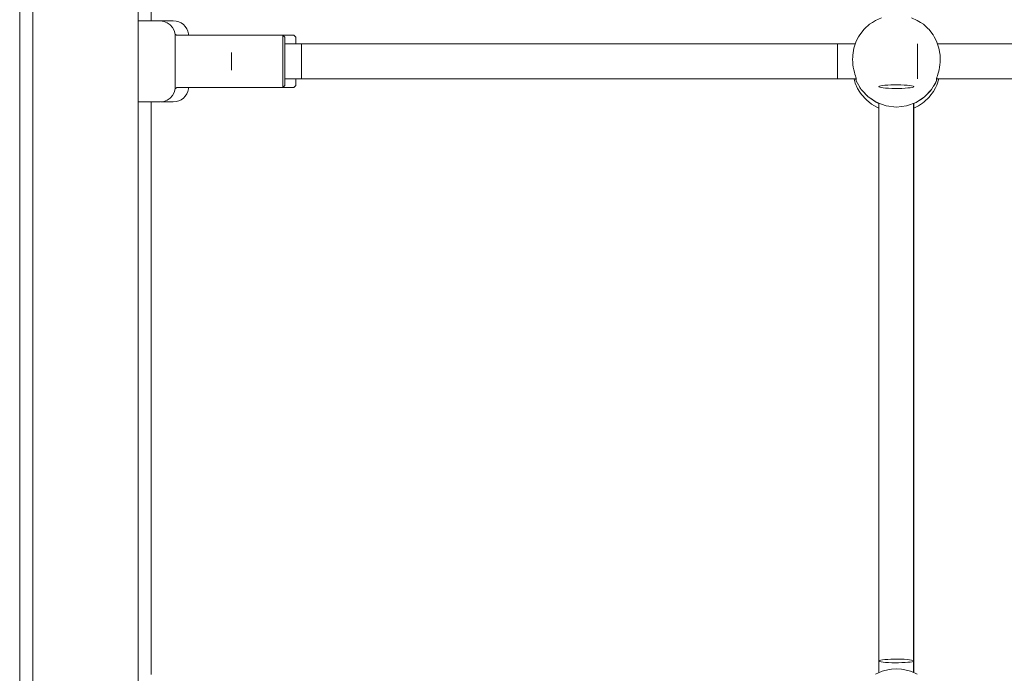
# Paper-space layout 'Sht-3' of a CAD drawing. Units: millimetres. Extents: x -4660 to 4765, y -5132 to 4942.
# Drawn here: x 807 to 1256, y -461 to -162 of the extents above; entities that cross this region are included whole.
import ezdxf

# ---------------------------------------------------------------- set-up
doc = ezdxf.new("R2010")
doc.units = ezdxf.units.MM
for name, color, linetype, lineweight in [('EF-Climber-Mega Net-Rope', 7, 'Continuous', 5), ('EF-Climber-Mega Net-Steel handrail', 7, 'Continuous', 5), ('EF-Components- Rope Junctions', 7, 'Continuous', 5), ('EF-Components-Ali Ferrals', 7, 'Continuous', 5), ('EF-Components-Black Caps', 7, 'Continuous', 5), ('Equipment-2D', 7, 'Continuous', 5), ('None', 7, 'Continuous', 5), ('Working-None', 7, 'Continuous', 5)]:
    doc.layers.add(name, color=color, linetype=linetype, lineweight=lineweight)

# ---------------------------------------------------------------- blocks, each defined once
blk = doc.blocks.new('Group')
at = {"layer": 'EF-Climber-Mega Net-Rope', "color": 7, "linetype": 'Continuous', "lineweight": 5, "transparency": 33554687}
for p, q in [((928.11, -173.41), (1188.39, -173.41)), ((1225.83, -173.41), (1576.39, -173.41)), ((928.11, -189.41), (1188.78, -189.41)), ((1225.44, -189.41), (1576.78, -189.41)), ((1199.09, -201.63), (1199.09, -460.49)), ((1199.09, -460.49), (1199.09, -201.63)), ((1214.93, -455.02), (1214.92, -200.59)), ((1214.92, -200.59), (1214.93, -455.02)), ((1214.95, -200.58), (1214.93, -455.02)), ((1214.93, -455.02), (1214.95, -200.58)), ((1215.03, -455.09), (1215.02, -200.56)), ((1215.02, -200.56), (1215.03, -455.09)), ((1214.93, -455.31), (1214.93, -460.4)), ((1214.93, -460.4), (1214.93, -455.31)), ((1214.93, -460.4), (1214.93, -455.32)), ((1214.93, -455.32), (1214.93, -460.4)), ((1215.04, -460.45), (1215.03, -455.25)), ((1215.03, -455.25), (1215.04, -460.45))]:
    blk.add_line(p, q, dxfattribs=at)
at = {"layer": 'EF-Climber-Mega Net-Steel handrail', "color": 7, "linetype": 'Continuous', "lineweight": 5, "transparency": 33554687}
for p, q in [((813.15, 2157.45), (813.15, -733.19)), ((861.15, 2157.45), (861.15, -733.19))]:
    blk.add_line(p, q, dxfattribs=at)
at = {"layer": 'EF-Components- Rope Junctions', "color": 7, "linetype": 'Continuous', "lineweight": 5, "transparency": 33554687}
for p, q in [((1200.28, -161.56), (1197.59, -162.73)), ((1216.63, -162.73), (1213.94, -161.56)), ((1194.83, -164.53), (1192.58, -166.59)), ((1196.16, -163.67), (1194.83, -164.53)), ((1197.59, -162.73), (1196.16, -163.67)), ((1218.07, -163.67), (1216.63, -162.73)), ((1219.4, -164.53), (1218.07, -163.67)), ((1221.65, -166.59), (1219.4, -164.53)), ((1189.85, -170.31), (1188.8, -172.24)), ((1190.37, -169.35), (1189.85, -170.31)), ((1192.4, -166.76), (1190.37, -169.35)), ((1192.58, -166.59), (1192.4, -166.76)), ((1221.83, -166.76), (1221.65, -166.59)), ((1223.86, -169.35), (1221.83, -166.76)), ((1224.38, -170.31), (1223.86, -169.35)), ((1225.43, -172.24), (1224.38, -170.31)), ((1188, -174.54), (1187.73, -175.35)), ((1188.8, -172.24), (1188, -174.54)), ((1226.22, -174.54), (1225.43, -172.24)), ((1226.5, -175.35), (1226.22, -174.54)), ((1187.15, -179.39), (1187.11, -180.54)), ((1187.18, -178.59), (1187.15, -179.39)), ((1187.73, -175.35), (1187.18, -178.59)), ((1227.04, -178.59), (1226.5, -175.35)), ((1227.08, -179.39), (1227.04, -178.59)), ((1227.11, -180.54), (1227.08, -179.39)), ((1187.11, -180.54), (1187.15, -181.8)), ((1187.15, -181.8), (1187.27, -183.04)), ((1187.27, -183.04), (1187.42, -184.07)), ((1187.42, -184.07), (1187.67, -185.37)), ((1226.55, -185.37), (1226.81, -184.07)), ((1226.81, -184.07), (1226.96, -183.04)), ((1226.96, -183.04), (1227.07, -181.79)), ((1227.07, -181.79), (1227.11, -180.54)), ((1187.67, -185.37), (1187.93, -186.41)), ((1187.93, -186.41), (1188.19, -187.32)), ((1188.19, -187.32), (1188.43, -188.08)), ((1188.43, -188.08), (1188.62, -188.68)), ((1225.61, -188.68), (1225.8, -188.08)), ((1225.8, -188.08), (1226.04, -187.32)), ((1226.04, -187.32), (1226.3, -186.41)), ((1226.3, -186.41), (1226.55, -185.37)), ((1187.78, -189.41), (1188.14, -190.85)), ((1188.14, -190.85), (1188.35, -191.34)), ((1188.35, -191.34), (1189.4, -193.8)), ((1188.43, -189.41), (1188.78, -190.11)), ((1188.43, -189.41), (1188.78, -190.11)), ((1188.62, -188.68), (1188.75, -189.13)), ((1188.75, -189.13), (1188.78, -189.32)), ((1188.78, -189.32), (1188.78, -190.35)), ((1188.78, -190.35), (1191.07, -194.27)), ((1189.67, -191.86), (1190.4, -193.32)), ((1189.67, -191.86), (1190.4, -193.32)), ((1223.16, -194.27), (1225.44, -190.35)), ((1224.06, -192.71), (1224.99, -191.32)), ((1224.06, -192.71), (1224.99, -191.32)), ((1224.93, -193.45), (1225.51, -192.35)), ((1224.99, -191.32), (1225.17, -190.82)), ((1224.99, -191.32), (1225.17, -190.82)), ((1225.44, -189.32), (1225.48, -189.13)), ((1225.44, -190.35), (1225.44, -189.32)), ((1225.44, -190.07), (1225.69, -189.41)), ((1225.44, -190.07), (1225.69, -189.41)), ((1225.48, -189.13), (1225.61, -188.68)), ((1225.51, -192.35), (1226.5, -189.41)), ((1189.4, -193.8), (1190.46, -195.45)), ((1190.4, -193.32), (1190.77, -193.76)), ((1190.4, -193.32), (1190.77, -193.76)), ((1190.46, -195.45), (1191.12, -196.5)), ((1191.07, -194.27), (1194.26, -197.63)), ((1191.12, -196.5), (1193.26, -198.9)), ((1192.27, -195.53), (1193.39, -196.86)), ((1192.27, -195.53), (1193.39, -196.86)), ((1193.39, -196.86), (1193.86, -197.21)), ((1193.39, -196.86), (1193.86, -197.21)), ((1194.26, -197.63), (1198.14, -200.17)), ((1216.09, -200.17), (1219.97, -197.63)), ((1219.97, -197.63), (1223.16, -194.27)), ((1221.17, -196.37), (1222.43, -195.18)), ((1221.17, -196.37), (1222.43, -195.18)), ((1222.08, -197.74), (1222.41, -197.32)), ((1222.41, -197.32), (1224.02, -195.18)), ((1222.43, -195.18), (1222.75, -194.69)), ((1222.43, -195.18), (1222.75, -194.69)), ((1224.02, -195.18), (1224.93, -193.45)), ((1193.26, -198.9), (1193.4, -199.01)), ((1193.4, -199.01), (1195.75, -200.92)), ((1195.71, -198.58), (1197.11, -199.62)), ((1195.71, -198.58), (1197.11, -199.62)), ((1195.75, -200.92), (1197.15, -201.72)), ((1197.11, -199.62), (1197.91, -200.02)), ((1197.11, -199.62), (1197.91, -200.02)), ((1197.15, -201.72), (1198.54, -202.52)), ((1198.14, -200.17), (1202.5, -201.75)), ((1198.39, -200.26), (1199.11, -200.62)), ((1198.39, -200.26), (1199.11, -200.62)), ((1199.11, -200.62), (1199.11, -200.52)), ((1199.11, -200.62), (1199.11, -201.63)), ((1202.5, -201.75), (1207.11, -202.28)), ((1207.11, -202.28), (1211.73, -201.75)), ((1211.73, -201.75), (1216.09, -200.17)), ((1215.02, -202.77), (1217.11, -201.78)), ((1215.02, -201.82), (1215.03, -201.8)), ((1215.03, -201.8), (1215.02, -201.82)), ((1215.03, -201.8), (1215.11, -201.65)), ((1215.11, -201.65), (1215.03, -201.8)), ((1215.11, -200.62), (1215.59, -200.35)), ((1215.59, -200.35), (1215.11, -200.62)), ((1215.11, -200.52), (1215.11, -200.62)), ((1215.11, -200.62), (1215.11, -200.52)), ((1215.11, -201.65), (1215.11, -200.62)), ((1215.11, -200.62), (1215.11, -201.65)), ((1217.11, -201.78), (1219.03, -200.46)), ((1217.49, -199.25), (1219.06, -198.35)), ((1217.49, -199.25), (1219.06, -198.35)), ((1219.03, -200.46), (1219.76, -199.96)), ((1219.06, -198.35), (1219.48, -197.95)), ((1219.06, -198.35), (1219.48, -197.95)), ((1219.76, -199.96), (1222.08, -197.74)), ((1198.54, -202.52), (1199.09, -202.73)), ((1200.28, -459.97), (1197.59, -461.14)), ((1200.62, -459.82), (1200.28, -459.97)), ((1203.82, -459.02), (1200.62, -459.82)), ((1204.8, -458.94), (1203.82, -459.02)), ((1207.11, -458.75), (1204.8, -458.94)), ((1209.43, -458.94), (1207.11, -458.75)), ((1210.4, -459.02), (1209.43, -458.94)), ((1213.61, -459.82), (1210.4, -459.02)), ((1213.94, -459.97), (1213.61, -459.82)), ((1216.63, -461.14), (1213.94, -459.97))]:
    blk.add_line(p, q, dxfattribs=at)
at = {"layer": 'EF-Components-Ali Ferrals', "color": 7, "linetype": 'Continuous', "lineweight": 5, "transparency": 33554687}
for p, q in [((878.57, -169.46), (878.66, -169.46)), ((878.66, -169.46), (895.11, -169.46)), ((895.11, -169.46), (927.11, -169.46)), ((927.61, -169.92), (927.11, -169.46)), ((927.11, -169.46), (927.11, -169.89)), ((927.11, -169.46), (927.11, -169.46)), ((927.11, -169.46), (927.11, -169.89)), ((927.11, -169.46), (927.11, -169.46)), ((927.11, -169.89), (927.11, -170.21)), ((927.11, -169.89), (927.11, -170.21)), ((927.11, -170.21), (927.11, -170.86)), ((927.11, -170.21), (927.11, -170.86)), ((928.11, -170.38), (927.61, -169.92)), ((928.11, -170.38), (928.11, -170.78)), ((928.11, -170.78), (928.11, -170.38)), ((927.11, -170.86), (927.11, -171.79)), ((927.11, -170.86), (927.11, -171.79)), ((927.11, -171.79), (927.11, -172.33)), ((927.11, -171.79), (927.11, -172.33)), ((927.11, -172.33), (927.11, -174.23)), ((927.11, -172.33), (927.11, -174.23)), ((927.11, -174.23), (927.11, -174.3)), ((927.11, -174.23), (927.11, -174.3)), ((927.11, -174.3), (927.11, -176.46)), ((927.11, -174.3), (927.11, -176.46)), ((928.11, -171.68), (928.11, -170.78)), ((928.11, -171.68), (928.11, -173.03)), ((928.11, -173.03), (928.11, -171.68)), ((928.11, -173.03), (928.11, -174.78)), ((928.11, -174.78), (928.11, -173.03)), ((928.11, -176.84), (928.11, -174.78)), ((927.11, -176.46), (927.11, -177.1)), ((927.11, -176.46), (927.11, -177.1)), ((927.11, -177.1), (927.11, -178.92)), ((927.11, -177.1), (927.11, -178.92)), ((927.11, -178.92), (927.11, -180.21)), ((927.11, -178.92), (927.11, -180.21)), ((928.11, -179.11), (928.11, -176.84)), ((928.11, -181.5), (928.11, -179.11)), ((927.11, -180.21), (927.11, -181.5)), ((927.11, -180.21), (927.11, -181.5)), ((927.11, -181.5), (927.11, -183.29)), ((927.11, -181.5), (927.11, -183.29)), ((927.11, -183.29), (927.11, -184.08)), ((927.11, -183.29), (927.11, -184.08)), ((927.11, -184.08), (927.11, -186.21)), ((927.11, -184.08), (927.11, -186.21)), ((928.11, -183.88), (928.11, -181.5)), ((928.11, -186.14), (928.11, -183.88)), ((927.11, -186.21), (927.11, -186.53)), ((927.11, -186.21), (927.11, -186.53)), ((927.11, -186.53), (927.11, -188.75)), ((927.11, -186.53), (927.11, -188.75)), ((928.11, -186.14), (928.11, -188.19)), ((928.11, -188.19), (928.11, -186.14)), ((928.11, -189.92), (928.11, -188.19)), ((927.11, -188.75), (927.11, -188.97)), ((927.11, -188.75), (927.11, -188.97)), ((927.11, -188.97), (927.11, -190.62)), ((927.11, -188.97), (927.11, -190.62)), ((927.11, -190.62), (927.11, -191.22)), ((927.11, -190.62), (927.11, -191.22)), ((927.11, -191.22), (927.11, -192.07)), ((927.11, -191.22), (927.11, -192.07)), ((927.11, -192.07), (927.11, -192.81)), ((927.11, -192.07), (927.11, -192.81)), ((927.11, -192.81), (927.11, -193.02)), ((927.11, -192.81), (927.11, -193.02)), ((927.11, -193.42), (927.61, -192.96)), ((927.11, -193.02), (927.11, -193.42)), ((927.11, -193.02), (927.11, -193.42)), ((927.61, -192.96), (928.11, -192.5)), ((928.11, -191.25), (928.11, -189.92)), ((928.11, -192.13), (928.11, -191.25)), ((928.11, -192.5), (928.11, -192.13)), ((878.72, -193.42), (895.11, -193.44)), ((927.11, -193.42), (895.11, -193.44))]:
    blk.add_line(p, q, dxfattribs=at)
at = {"layer": 'EF-Components-Black Caps', "color": 7, "linetype": 'Continuous', "lineweight": 5, "transparency": 33554687}
for p, q in [((861.15, -162.98), (871.16, -163.01)), ((871.16, -163.01), (872.81, -163.21)), ((872.81, -163.21), (874.36, -163.78)), ((874.36, -163.78), (875.74, -164.71)), ((875.74, -164.71), (876.86, -165.94)), ((876.86, -165.94), (877.65, -167.4)), ((877.65, -167.4), (878.09, -169)), ((878.08, -168.98), (878.11, -168.98)), ((878.09, -169), (878.09, -169.1)), ((878.09, -169.24), (878.09, -169.28)), ((878.09, -169.28), (878.09, -169.5)), ((878.09, -169.8), (878.09, -169.87)), ((878.09, -169.87), (878.09, -170.21)), ((878.09, -170.65), (878.09, -170.77)), ((878.11, -168.98), (878.11, -169.11)), ((878.11, -168.98), (878.66, -169.46)), ((878.11, -169.11), (878.11, -168.98)), ((878.11, -169.11), (878.11, -169.18)), ((878.11, -169.18), (878.11, -169.11)), ((878.11, -169.18), (878.11, -169.69)), ((878.11, -169.69), (878.11, -169.18)), ((878.11, -169.69), (878.11, -169.72)), ((878.11, -169.72), (878.11, -169.69)), ((878.11, -169.72), (878.11, -170.51)), ((878.11, -170.51), (878.11, -169.72)), ((878.11, -170.51), (878.11, -170.99)), ((878.11, -170.99), (878.11, -170.51)), ((878.09, -170.77), (878.09, -170.99)), ((878.09, -170.99), (878.09, -171.2)), ((878.09, -171.79), (878.09, -171.94)), ((878.09, -171.94), (878.09, -172.06)), ((878.09, -172.06), (878.09, -172.47)), ((878.09, -173.18), (878.09, -173.36)), ((878.09, -173.36), (878.09, -173.97)), ((878.09, -174.78), (878.09, -174.99)), ((878.09, -174.99), (878.09, -175.66)), ((878.11, -170.99), (878.11, -171.62)), ((878.11, -171.62), (878.11, -170.99)), ((878.11, -171.62), (878.11, -172.74)), ((878.11, -172.74), (878.11, -171.62)), ((878.11, -172.74), (878.11, -172.98)), ((878.11, -172.98), (878.11, -172.74)), ((878.11, -172.98), (878.11, -174.56)), ((878.11, -174.56), (878.11, -172.98)), ((878.11, -174.56), (878.11, -174.94)), ((878.11, -174.94), (878.11, -174.56)), ((878.11, -174.94), (878.11, -176.32)), ((878.11, -176.32), (878.11, -174.94)), ((878.09, -176.56), (878.09, -176.78)), ((878.09, -176.78), (878.09, -177.47)), ((878.09, -177.47), (878.09, -177.5)), ((878.09, -178.46), (878.09, -178.7)), ((878.09, -178.7), (878.09, -180.19)), ((878.11, -176.32), (878.11, -177.47)), ((878.11, -177.47), (878.11, -176.32)), ((878.11, -177.47), (878.11, -178.21)), ((878.11, -178.21), (878.11, -177.47)), ((878.11, -178.21), (878.11, -180.19)), ((878.11, -180.19), (878.11, -178.21)), ((878.09, -180.19), (878.09, -180.69)), ((878.09, -180.69), (878.09, -181.04)), ((878.09, -181.04), (878.09, -181.45)), ((878.09, -182.45), (878.09, -182.7)), ((878.09, -182.7), (878.09, -182.99)), ((878.09, -182.99), (878.09, -183.45)), ((878.11, -180.19), (878.11, -182.2)), ((878.11, -182.2), (878.11, -180.19)), ((878.11, -182.2), (878.11, -182.99)), ((878.11, -182.99), (878.11, -182.2)), ((878.11, -182.99), (878.11, -184.2)), ((878.11, -184.2), (878.11, -182.99)), ((878.09, -184.44), (878.09, -184.68)), ((878.09, -184.68), (878.09, -185.39)), ((878.09, -186.34), (878.09, -186.58)), ((878.09, -186.58), (878.09, -187.24)), ((878.09, -188.12), (878.09, -188.35)), ((878.09, -188.35), (878.09, -188.94)), ((878.11, -184.2), (878.11, -185.71)), ((878.11, -185.71), (878.11, -184.2)), ((878.11, -185.71), (878.11, -186.12)), ((878.11, -186.12), (878.11, -185.71)), ((878.11, -186.12), (878.11, -187.92)), ((878.11, -187.92), (878.11, -186.12)), ((878.11, -187.92), (878.11, -188.21)), ((878.11, -188.21), (878.11, -187.92)), ((878.11, -188.21), (878.11, -189.55)), ((878.11, -189.55), (878.11, -188.21)), ((878.09, -189.73), (878.09, -189.93)), ((878.09, -189.93), (878.09, -190.29)), ((878.09, -190.29), (878.09, -190.37)), ((878.09, -190.37), (878.09, -190.44)), ((878.09, -191.13), (878.09, -191.3)), ((878.09, -191.3), (878.09, -191.72)), ((878.09, -192.27), (878.09, -192.36)), ((878.09, -192.36), (878.09, -192.41)), ((878.09, -192.41), (878.09, -192.72)), ((878.09, -193.14), (878.09, -193.24)), ((878.11, -189.55), (878.11, -190.37)), ((878.11, -190.37), (878.11, -189.55)), ((878.11, -190.37), (878.11, -190.98)), ((878.11, -190.98), (878.11, -190.37)), ((878.11, -190.98), (878.11, -192.12)), ((878.11, -192.12), (878.11, -190.98)), ((878.11, -192.12), (878.11, -192.16)), ((878.11, -192.16), (878.11, -192.12)), ((878.11, -192.16), (878.11, -193.06)), ((878.11, -193.06), (878.11, -192.16)), ((878.11, -193.06), (878.11, -193.28)), ((878.11, -193.28), (878.11, -193.06)), ((875.74, -198.26), (876.86, -197.04)), ((876.86, -197.04), (877.65, -195.58)), ((877.65, -195.58), (878.09, -193.97)), ((878.08, -193.95), (878.09, -193.95)), ((878.09, -193.24), (878.09, -193.28)), ((878.09, -193.28), (878.09, -193.44)), ((878.09, -193.71), (878.09, -193.77)), ((878.09, -193.77), (878.09, -193.8)), ((878.09, -193.95), (878.11, -193.95)), ((878.09, -193.97), (878.09, -193.95)), ((878.11, -193.28), (878.11, -193.67)), ((878.11, -193.67), (878.11, -193.28)), ((878.11, -193.95), (878.83, -193.32)), ((878.11, -193.67), (878.11, -193.91)), ((878.11, -193.91), (878.11, -193.67)), ((878.11, -193.91), (878.11, -193.95)), ((878.11, -193.91), (878.11, -193.95)), ((878.11, -193.95), (878.11, -193.91)), ((861.15, -199.98), (871.16, -199.97)), ((871.16, -199.97), (872.81, -199.78)), ((872.81, -199.78), (874.36, -199.2)), ((874.36, -199.2), (875.74, -198.26))]:
    blk.add_line(p, q, dxfattribs=at)
at = {"layer": 'Equipment-2D', "color": 7, "linetype": 'Continuous', "lineweight": 5, "transparency": 33554687}
for p, q in [((807.15, -36.2), (807.15, -181.31)), ((867.15, -65.78), (867.15, -163)), ((867.4, -163), (867.42, -162.99)), ((867.42, -162.99), (867.45, -162.98)), ((867.45, -162.98), (867.48, -162.96)), ((867.48, -162.96), (867.51, -162.95)), ((867.51, -162.95), (867.55, -162.95)), ((867.55, -162.95), (867.58, -162.94)), ((867.58, -162.94), (867.62, -162.93)), ((867.62, -162.93), (877.21, -162.93)), ((877.21, -162.93), (878.46, -163.05)), ((878.46, -163.05), (879.66, -163.38)), ((879.66, -163.38), (880.78, -163.91)), ((880.78, -163.91), (881.8, -164.64)), ((881.8, -164.64), (882.66, -165.54)), ((882.66, -165.54), (883.36, -166.58)), ((883.36, -166.58), (883.85, -167.72)), ((883.85, -167.72), (884.14, -168.93)), ((884.14, -168.93), (884.14, -169.43)), ((884.14, -169.43), (900.15, -169.43)), ((900.15, -169.43), (932.15, -169.43)), ((932.15, -169.43), (933.15, -170.36)), ((933.15, -170.36), (933.15, -173.4)), ((933.15, -173.4), (1188.4, -173.4)), ((1225.83, -173.4), (1576.4, -173.4)), ((807.12, -181.41), (807.11, -181.43)), ((807.11, -181.43), (807.11, -181.45)), ((807.11, -181.45), (807.11, -181.47)), ((807.11, -181.47), (807.12, -181.48)), ((807.13, -181.36), (807.12, -181.38)), ((807.12, -181.38), (807.12, -181.4)), ((807.12, -181.4), (807.12, -181.41)), ((807.12, -181.48), (807.12, -181.5)), ((807.12, -181.5), (807.12, -181.52)), ((807.12, -181.52), (807.13, -181.54)), ((807.14, -181.32), (807.13, -181.34)), ((807.13, -181.34), (807.13, -181.36)), ((807.13, -181.54), (807.13, -181.56)), ((807.13, -181.56), (807.14, -181.57)), ((807.15, -181.31), (807.14, -181.32)), ((807.14, -181.57), (807.15, -181.59)), ((807.15, -181.59), (807.15, -334.33)), ((932.15, -193.43), (933.15, -192.51)), ((933.15, -192.51), (933.15, -189.41)), ((881.8, -198.23), (882.66, -197.33)), ((882.66, -197.33), (883.36, -196.29)), ((883.36, -196.29), (883.85, -195.15)), ((883.85, -195.15), (884.14, -193.93)), ((884.14, -193.43), (893.25, -193.43)), ((884.14, -193.93), (884.14, -193.43)), ((899.74, -193.43), (900.15, -193.43)), ((900.15, -193.43), (932.15, -193.43)), ((867.15, -199.97), (867.15, -461.41)), ((871.48, -199.93), (877.21, -199.93)), ((877.21, -199.93), (878.46, -199.82)), ((878.46, -199.82), (879.66, -199.49)), ((879.66, -199.49), (880.78, -198.96)), ((880.78, -198.96), (881.8, -198.23)), ((1199.09, -202.73), (1199.09, -460.49)), ((1215.09, -202.73), (1215.09, -460.47)), ((807.13, -334.38), (807.12, -334.4)), ((807.12, -334.4), (807.12, -334.42)), ((807.12, -334.42), (807.12, -334.44)), ((807.12, -334.44), (807.12, -334.45)), ((807.12, -334.45), (807.12, -334.47)), ((807.12, -334.47), (807.12, -334.49)), ((807.12, -334.49), (807.12, -334.5)), ((807.12, -334.5), (807.12, -334.52)), ((807.12, -334.52), (807.12, -334.54)), ((807.12, -334.54), (807.13, -334.56)), ((807.14, -334.35), (807.13, -334.37)), ((807.13, -334.37), (807.13, -334.38)), ((807.13, -334.56), (807.13, -334.57)), ((807.13, -334.57), (807.14, -334.59)), ((807.15, -334.33), (807.14, -334.35)), ((807.14, -334.59), (807.15, -334.61)), ((807.15, -334.61), (807.15, -479.72))]:
    blk.add_line(p, q, dxfattribs=at)
at = {"layer": 'None', "color": 7, "linetype": 'Continuous', "lineweight": 5, "transparency": 33554687}
for p, q in [((935.71, -173.62), (935.71, -173.44)), ((935.71, -173.44), (935.71, -173.57)), ((935.71, -173.57), (935.71, -174)), ((935.71, -174.1), (935.71, -173.62)), ((935.71, -174), (935.71, -174.71)), ((935.71, -174.86), (935.71, -174.1)), ((935.71, -174.71), (935.71, -175.69)), ((935.71, -175.87), (935.71, -174.86)), ((1180.3, -173.55), (1180.3, -173.36)), ((1180.3, -173.36), (1180.3, -173.48)), ((1180.3, -173.48), (1180.3, -173.9)), ((1180.3, -174.04), (1180.3, -173.55)), ((1180.3, -173.9), (1180.3, -174.61)), ((1180.3, -174.81), (1180.3, -174.04)), ((1180.3, -174.61), (1180.3, -175.57)), ((1180.3, -175.84), (1180.3, -174.81)), ((1216.69, -173.55), (1216.69, -173.36)), ((1216.69, -173.36), (1216.69, -173.48)), ((1216.69, -173.48), (1216.69, -173.9)), ((1216.69, -174.04), (1216.69, -173.55)), ((1216.69, -173.9), (1216.69, -174.61)), ((1216.69, -174.81), (1216.69, -174.04)), ((1216.69, -174.61), (1216.69, -175.57)), ((1216.69, -175.84), (1216.69, -174.81)), ((903.71, -177.53), (903.71, -177.44)), ((903.71, -177.44), (903.71, -177.5)), ((903.71, -177.5), (903.71, -177.72)), ((903.71, -177.77), (903.71, -177.53)), ((903.71, -177.72), (903.71, -178.07)), ((903.71, -178.15), (903.71, -177.77)), ((903.71, -178.07), (903.71, -178.56)), ((903.71, -178.66), (903.71, -178.15)), ((903.71, -178.56), (903.71, -179.16)), ((903.71, -179.27), (903.71, -178.66)), ((903.71, -179.16), (903.71, -179.84)), ((903.71, -179.97), (903.71, -179.27)), ((935.71, -175.69), (935.71, -176.88)), ((935.71, -177.1), (935.71, -175.87)), ((935.71, -176.88), (935.71, -178.25)), ((935.71, -178.5), (935.71, -177.1)), ((935.71, -178.25), (935.71, -179.75)), ((935.71, -180.01), (935.71, -178.5)), ((1180.3, -175.57), (1180.3, -176.76)), ((1180.3, -177.07), (1180.3, -175.84)), ((1180.3, -176.76), (1180.3, -178.13)), ((1180.3, -178.47), (1180.3, -177.07)), ((1180.3, -178.13), (1180.3, -179.62)), ((1180.3, -179.98), (1180.3, -178.47)), ((1180.3, -179.62), (1180.3, -181.18)), ((1216.69, -175.57), (1216.69, -176.76)), ((1216.69, -177.07), (1216.69, -175.84)), ((1216.69, -176.76), (1216.69, -178.13)), ((1216.69, -178.47), (1216.69, -177.07)), ((1216.69, -178.13), (1216.69, -179.62)), ((1216.69, -179.98), (1216.69, -178.47)), ((1216.69, -179.62), (1216.69, -181.18)), ((903.71, -179.84), (903.71, -180.59)), ((903.71, -180.72), (903.71, -179.97)), ((903.71, -180.59), (903.71, -181.37)), ((903.71, -181.5), (903.71, -180.72)), ((903.71, -181.37), (903.71, -182.15)), ((903.71, -182.28), (903.71, -181.5)), ((903.71, -182.15), (903.71, -182.91)), ((903.71, -183.03), (903.71, -182.28)), ((903.71, -182.91), (903.71, -183.6)), ((903.71, -183.71), (903.71, -183.03)), ((903.71, -183.6), (903.71, -184.22)), ((903.71, -184.31), (903.71, -183.71)), ((935.71, -179.75), (935.71, -181.3)), ((935.71, -181.57), (935.71, -180.01)), ((935.71, -181.3), (935.71, -182.87)), ((935.71, -183.13), (935.71, -181.57)), ((935.71, -182.87), (935.71, -184.38)), ((935.71, -184.62), (935.71, -183.13)), ((1180.3, -181.55), (1180.3, -179.98)), ((1180.3, -181.18), (1180.3, -182.74)), ((1180.3, -183.1), (1180.3, -181.55)), ((1180.3, -182.74), (1180.3, -184.25)), ((1180.3, -184.59), (1180.3, -183.1)), ((1216.69, -181.55), (1216.69, -179.98)), ((1216.69, -181.18), (1216.69, -182.74)), ((1216.69, -183.1), (1216.69, -181.55)), ((1216.69, -182.74), (1216.69, -184.25)), ((1216.69, -184.59), (1216.69, -183.1)), ((903.71, -184.22), (903.71, -184.73)), ((903.71, -184.8), (903.71, -184.31)), ((903.71, -184.73), (903.71, -185.11)), ((903.71, -185.16), (903.71, -184.8)), ((903.71, -185.11), (903.71, -185.35)), ((903.71, -185.37), (903.71, -185.16)), ((903.71, -185.35), (903.71, -185.44)), ((903.71, -185.44), (903.71, -185.37)), ((935.71, -184.38), (935.71, -185.77)), ((935.71, -185.99), (935.71, -184.62)), ((935.71, -185.77), (935.71, -187)), ((935.71, -187.19), (935.71, -185.99)), ((935.71, -187), (935.71, -188.01)), ((935.71, -188.16), (935.71, -187.19)), ((935.71, -188.01), (935.71, -188.78)), ((935.71, -188.88), (935.71, -188.16)), ((1180.3, -184.25), (1180.3, -185.65)), ((1180.3, -185.96), (1180.3, -184.59)), ((1180.3, -185.65), (1180.3, -186.89)), ((1180.3, -187.15), (1180.3, -185.96)), ((1180.3, -186.89), (1180.3, -187.91)), ((1180.3, -188.11), (1180.3, -187.15)), ((1180.3, -187.91), (1180.3, -188.68)), ((1180.3, -188.82), (1180.3, -188.11)), ((1216.69, -184.25), (1216.69, -185.65)), ((1216.69, -185.96), (1216.69, -184.59)), ((1216.69, -185.65), (1216.69, -186.89)), ((1216.69, -187.15), (1216.69, -185.96)), ((1216.69, -186.89), (1216.69, -187.91)), ((1216.69, -188.11), (1216.69, -187.15)), ((1216.69, -187.91), (1216.69, -188.68)), ((1216.69, -188.82), (1216.69, -188.11)), ((935.71, -188.78), (935.71, -189.26)), ((935.71, -189.31), (935.71, -188.88)), ((935.71, -189.26), (935.71, -189.44)), ((935.71, -189.44), (935.71, -189.31)), ((1180.3, -188.68), (1180.3, -189.17)), ((1180.3, -189.24), (1180.3, -188.82)), ((1180.3, -189.17), (1180.3, -189.36)), ((1180.3, -189.36), (1180.3, -189.24)), ((1199.11, -192.91), (1199.37, -192.75)), ((1199.16, -193.07), (1199.11, -192.91)), ((1199.5, -193.23), (1199.16, -193.07)), ((1199.37, -192.75), (1199.93, -192.6)), ((1199.93, -192.6), (1200.77, -192.46)), ((1200.77, -192.46), (1201.85, -192.35)), ((1201.85, -192.35), (1203.12, -192.25)), ((1203.12, -192.25), (1204.56, -192.19)), ((1204.56, -192.19), (1206.08, -192.15)), ((1206.08, -192.15), (1207.65, -192.15)), ((1207.65, -192.15), (1209.2, -192.17)), ((1209.2, -192.17), (1210.66, -192.23)), ((1210.66, -192.23), (1211.99, -192.32)), ((1211.99, -192.32), (1213.13, -192.43)), ((1213.13, -192.43), (1214.04, -192.56)), ((1214.04, -192.56), (1214.68, -192.71)), ((1214.68, -192.71), (1215.03, -192.86)), ((1215.07, -193.02), (1214.81, -193.18)), ((1215.03, -192.86), (1215.07, -193.02)), ((1216.69, -188.68), (1216.69, -189.17)), ((1216.69, -189.24), (1216.69, -188.82)), ((1216.69, -189.17), (1216.69, -189.36)), ((1216.69, -189.36), (1216.69, -189.24)), ((1200.15, -193.37), (1199.5, -193.23)), ((1201.05, -193.51), (1200.15, -193.37)), ((1202.19, -193.62), (1201.05, -193.51)), ((1203.52, -193.7), (1202.19, -193.62)), ((1204.99, -193.76), (1203.52, -193.7)), ((1206.53, -193.79), (1204.99, -193.76)), ((1208.1, -193.78), (1206.53, -193.79)), ((1209.63, -193.75), (1208.1, -193.78)), ((1211.06, -193.68), (1209.63, -193.75)), ((1212.34, -193.59), (1211.06, -193.68)), ((1213.42, -193.47), (1212.34, -193.59)), ((1214.25, -193.33), (1213.42, -193.47)), ((1214.81, -193.18), (1214.25, -193.33)), ((1199.11, -455.11), (1199.37, -454.95)), ((1199.16, -455.27), (1199.11, -455.11)), ((1199.5, -455.43), (1199.16, -455.27)), ((1199.37, -454.95), (1199.93, -454.8)), ((1200.15, -455.58), (1199.5, -455.43)), ((1199.93, -454.8), (1200.77, -454.67)), ((1201.05, -455.71), (1200.15, -455.58)), ((1200.77, -454.67), (1201.85, -454.55)), ((1202.19, -455.82), (1201.05, -455.71)), ((1201.85, -454.55), (1203.12, -454.46)), ((1203.52, -455.91), (1202.19, -455.82)), ((1203.12, -454.46), (1204.56, -454.39)), ((1204.99, -455.96), (1203.52, -455.91)), ((1204.56, -454.39), (1206.08, -454.35)), ((1206.53, -455.99), (1204.99, -455.96)), ((1206.08, -454.35), (1207.65, -454.35)), ((1208.1, -455.99), (1206.53, -455.99)), ((1207.65, -454.35), (1209.2, -454.38)), ((1209.63, -455.95), (1208.1, -455.99)), ((1209.2, -454.38), (1210.66, -454.43)), ((1211.06, -455.89), (1209.63, -455.95)), ((1210.66, -454.43), (1211.99, -454.52)), ((1212.34, -455.79), (1211.06, -455.89)), ((1211.99, -454.52), (1213.13, -454.63)), ((1213.42, -455.67), (1212.34, -455.79)), ((1213.13, -454.63), (1214.04, -454.76)), ((1214.25, -455.54), (1213.42, -455.67)), ((1214.04, -454.76), (1214.68, -454.91)), ((1214.81, -455.39), (1214.25, -455.54)), ((1214.68, -454.91), (1215.03, -455.07)), ((1215.07, -455.23), (1214.81, -455.39)), ((1215.03, -455.07), (1215.07, -455.23))]:
    blk.add_line(p, q, dxfattribs=at)

psp = doc.layouts.new('Sht-3')

# ---------------------------------------------------------------- block references
at = {"layer": 'Working-None'}
psp.add_blockref('Group', (0, 0), dxfattribs=at)

doc.saveas('drawing.dxf')
